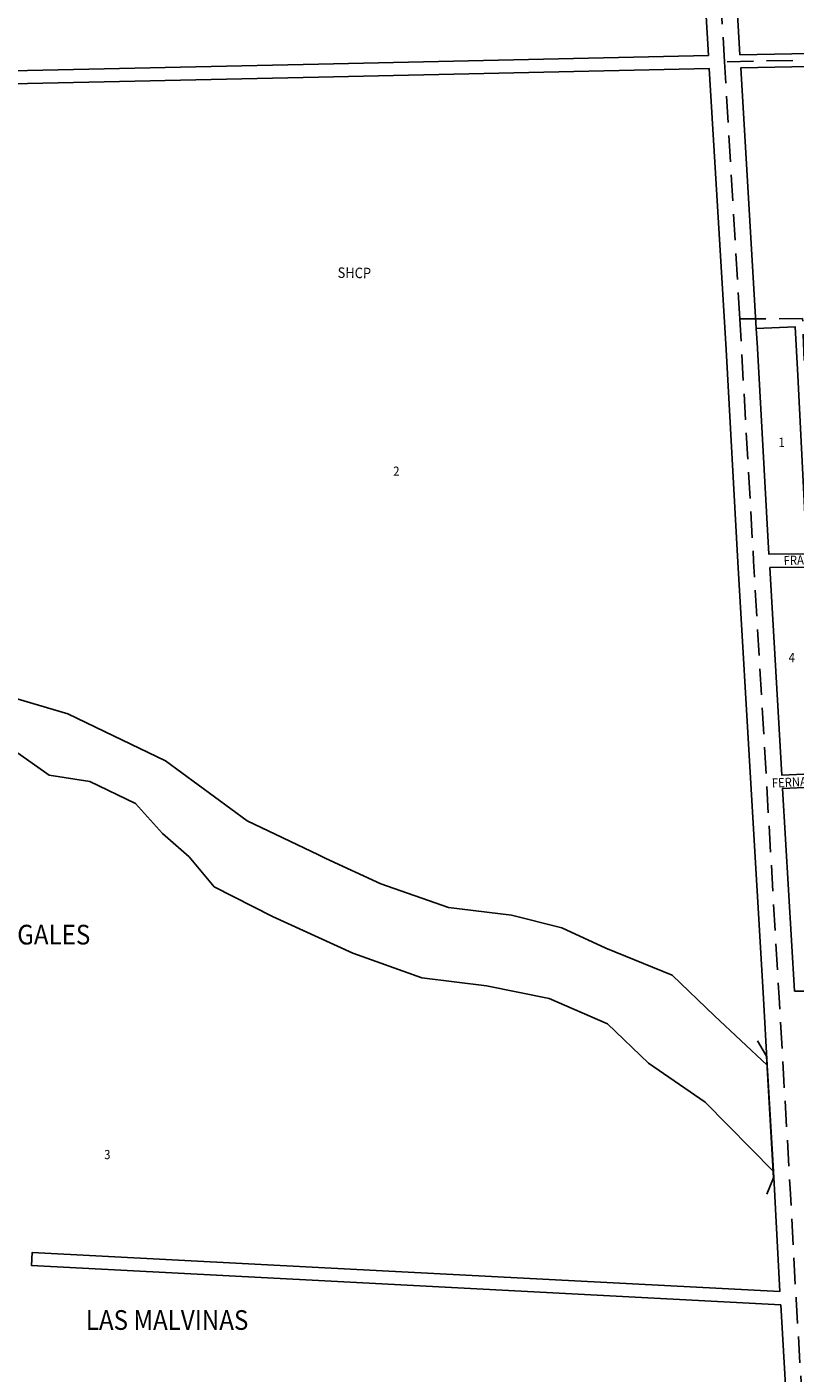
# Model space of a CAD drawing. Extents: x 356485 to 373807, y 2849181 to 2859705.
# Drawn here: x 369763 to 370349, y 2854060 to 2855087 of the extents above; entities that cross this region are included whole.
import ezdxf

# ---------------------------------------------------------------- set-up
doc = ezdxf.new("R2010")
doc.units = 0
doc.header["$LTSCALE"] = 80
doc.header["$MEASUREMENT"] = 0
doc.linetypes.add('HIDDEN', pattern=[0.375, 0.25, -0.125])
for name, color, linetype in [('4', 9, 'CONTINUOUS'), ('9', 5, 'CONTINUOUS'), ('B', 4, 'CONTINUOUS'), ('C', 1, 'CONTINUOUS'), ('D', 6, 'CONTINUOUS'), ('F', 15, 'CONTINUOUS')]:
    doc.layers.add(name, color=color, linetype=linetype)
doc.styles.add('ROMANS', font='ROMANS-.shx', dxfattribs={"width": 0.63, "height": 300})

msp = doc.modelspace()

# ---------------------------------------------------------------- linework, layer by layer
at = {"layer": '4', "linetype": 'HIDDEN'}
for p in [(370269.170378, 2855498.014004), (370306.545133, 2854864.000278)]:
    msp.add_line(p, (370294.94, 2855060), dxfattribs=at)
at = {"layer": '4', "linetype": 'HIDDEN', "flags": 128}
for points in [[(371352.19, 2855033.75), (371318.62, 2855068.5), (371123.22, 2855066.75), (371049.44, 2855066.75), (370939.81, 2855065.25), (370838.16, 2855065.25), (370713.72, 2855063.5), (370565.88, 2855062.25), (370415.62, 2855062.25), (370294.94, 2855060)], [(370306.545133, 2854864.000278), (370330.801723, 2854864.000278), (370354.500698, 2854864.278917), (370355.894759, 2854824.990871), (370361.531975, 2854824.982162), (370386.537876, 2854825.104066), (370393.246777, 2854825.22597), (370392.140253, 2854845.052857), (370401.785381, 2854845.584006), (370419.71645, 2854846.437336), (370428.943361, 2854847.003324), (370438.34, 2854684.25), (370448.47, 2854516.25), (370458.66, 2854346.5), (370459.41, 2854334.25), (370466.09, 2854223), (370492.97, 2854223), (370492.97, 2854183.75), (370494.66, 2854159.75), (370499.81, 2854147.75), (370508.34, 2854139.25), (370518.62, 2854130.75), (370535.75, 2854115.25), (370551.12, 2854106.75), (370561.41, 2854108.5), (370569.876428, 2854113.648618), (370590.864235, 2854153.0555), (370598.192223, 2854165.866535), (370679.130264, 2854284.154234), (370685.023047, 2854281.626895), (370685.023047, 2854281.626895), (370744.91, 2854271.25), (370777.5, 2854269), (370814.84, 2854267.25), (370856.19, 2854265), (370869.69, 2854267.25), (370902.28, 2854264.25), (370958.72, 2854258.75), (370968.25, 2854263.5), (370998.44, 2854265), (371066, 2854269), (371075.56, 2854267.75), (371097, 2854265), (371126.41, 2854258.75), (371153.44, 2854250.75), (371178.06, 2854246.75), (371202.72, 2854248.25), (371240.84, 2854250), (371269.72, 2854252.25), (371279, 2854252.25), (371306.81, 2854257.75), (371331.47, 2854268.25), (371348.16, 2854273.75), (371365.62, 2854284), (371385.5, 2854300), (371397.44, 2854304), (371405.38, 2854308), (371409.34, 2854315.75)], [(370355.59, 2854008.25), (370355, 2854025), (370349.53, 2854116.75), (370346, 2854181), (370345, 2854201), (370340.22, 2854283.25), (370336.53, 2854346.5), (370326.97, 2854510.5), (370317.12, 2854679.25), (370306.545133, 2854864.000278)]]:
    msp.add_lwpolyline(points, dxfattribs=at)
at = {"layer": '9', "linetype": 'CONTINUOUS', "flags": 128}
for points in [[(369745.19, 2854577.25), (369794.38, 2854562.75), (369829.16, 2854546), (369868.72, 2854527), (369931.09, 2854481.25), (369985.317651, 2854455.25703)], [(369756, 2854533), (369779.97, 2854516), (369811.16, 2854511.25), (369845.94, 2854494.5), (369866.34, 2854471.75), (369886.72, 2854453.75), (369905.91, 2854431), (369950.28, 2854408.25), (369985.317651, 2854392.357916)]]:
    msp.add_lwpolyline(points, dxfattribs=at)
at = {"layer": '9'}
for points in [[(369985.317651, 2854455.25703), (369991.06, 2854452.5), (370033.03, 2854433.25), (370084.59, 2854415.25), (370132.56, 2854409.25), (370170.94, 2854399.75), (370204.53, 2854384.25), (370254.91, 2854363.75), (370287.28, 2854332.5), (370327.53, 2854295)], [(369985.317651, 2854392.357916), (370011.44, 2854380.5), (370064.22, 2854361.5), (370113.38, 2854355.5), (370161.34, 2854345.75), (370205.72, 2854326.5), (370236.91, 2854296.5), (370280.09, 2854266.75), (370332.25, 2854214)]]:
    msp.add_lwpolyline(points, dxfattribs=at)
at = {"layer": 'F'}
for p, q in [((370306.66, 2855065.25), (370281.181081, 2855498.014004)), ((369724.09, 2855052.5), (369985.317651, 2855058.227497)), ((369985.317651, 2855048.237436), (369722.93, 2855042.5))]:
    msp.add_line(p, q, dxfattribs=at)
for points in [[(369985.317651, 2855058.227497), (370282.66, 2855064.75), (370257.159268, 2855498.014004)], [(370886.966199, 2855498.014004), (371297.38, 2855073.25), (371125.72, 2855071.75), (371123.19, 2855071.75), (371120.72, 2855071.75), (371049.44, 2855071.75), (370943, 2855070.25), (370941.53, 2855070.25), (370939.78, 2855070.25), (370938.09, 2855070.25), (370936.59, 2855070.25), (370838.16, 2855070.25), (370716.22, 2855068.5), (370713.66, 2855068.5), (370711.22, 2855068.5), (370568.38, 2855067.25), (370565.84, 2855067.25), (370563.38, 2855067.25), (370418.84, 2855067.25), (370417.34, 2855067.25), (370415.62, 2855067.25), (370413.91, 2855067.25), (370412.38, 2855067.25), (370306.66, 2855065.25)], [(370423.81, 2854842.76), (370411.03, 2855057.25), (370307.25, 2855055.25), (370319.15066, 2854856.672875)], [(370327.53, 2854295), (370324.56, 2854345.75), (370315, 2854509.75), (370305.16, 2854678.5), (370296.09, 2854840.5), (370283.25, 2855054.75), (369985.317651, 2855048.237436)], [(370329.41, 2854674.5), (370358.31, 2854674.75), (370366.53, 2854517.25), (370338.66, 2854516), (370329.41, 2854674.5)], [(369674.48, 2854595.25), (369692.44, 2854589.25), (369702.03, 2854589.25), (369704.44, 2854596.5), (369745.19, 2854577.25), (369794.38, 2854562.75), (369829.16, 2854546), (369868.72, 2854527), (369931.09, 2854481.25), (369985.317651, 2854455.25703)], [(369656.29, 2854562.5), (369663.66, 2854560.5), (369699.62, 2854550.75), (369734.41, 2854544.75), (369756, 2854533), (369779.97, 2854516), (369811.16, 2854511.25), (369845.94, 2854494.5), (369866.34, 2854471.75), (369886.72, 2854453.75), (369905.91, 2854431), (369950.28, 2854408.25), (369985.317651, 2854392.357916)], [(370348.25, 2854351.5), (370339.25, 2854506), (370367.03, 2854507.25), (370375.12, 2854351.5), (370370.88, 2854351.5), (370369.38, 2854351.5), (370367.66, 2854351.5), (370365.94, 2854351.5), (370364.44, 2854351.5), (370348.25, 2854351.5)], [(369985.317651, 2854455.25703), (369991.06, 2854452.5), (370033.03, 2854433.25), (370084.59, 2854415.25), (370132.56, 2854409.25), (370170.94, 2854399.75), (370204.53, 2854384.25), (370254.91, 2854363.75), (370287.28, 2854332.5), (370327.53, 2854295)], [(369985.317651, 2854392.357916), (370011.44, 2854380.5), (370064.22, 2854361.5), (370113.38, 2854355.5), (370161.34, 2854345.75), (370205.72, 2854326.5), (370236.91, 2854296.5), (370280.09, 2854266.75), (370332.25, 2854214)], [(370327.126286, 2854196.696833), (370332.404473, 2854209.031367), (370326.8891, 2854301.91956), (370320.188384, 2854313.54283)], [(370332.25, 2854214), (370328.25, 2854282.5), (370327.53, 2854295)], [(369985.317651, 2854140.868365), (370337.22, 2854122.5), (370334, 2854180.5), (370333.03, 2854200.25), (370332.25, 2854214)], [(369985.317651, 2854130.768092), (369766.66, 2854142.25), (369767.16, 2854152.25), (369985.317651, 2854140.868365)], [(370343.22, 2854018.75), (370343, 2854024.5), (370337.78, 2854112.25), (369985.317651, 2854130.768092)]]:
    msp.add_lwpolyline(points, dxfattribs=at)
at = {"layer": 'F', "flags": 128}
msp.add_lwpolyline([(370320.06, 2854841.25), (370320.03, 2854842), (370319.15066, 2854856.672875), (370348.896087, 2854857.788091), (370350.78, 2854820.75), (370357.78, 2854684.75), (370328.84, 2854684.5), (370320.06, 2854841.25)], dxfattribs=at)

# ---------------------------------------------------------------- texts
at = {"layer": 'B', "style": 'ROMANS', "width": 0.9}
for s, p in [('LOS NOGALES', (369689.933553, 2854387.01643)), ('LAS MALVINAS', (369807.972926, 2854093.236163))]:
    msp.add_text(s, height=15, dxfattribs=at).set_placement(p)
at = {"layer": 'C', "style": 'ROMANS', "width": 0.9}
for s, rotation, p in [('1', 359.123172, (370335.962601, 2854766.435383)), ('2', 359.128328, (370042.314626, 2854744.37027)), ('4', 359.125751, (370343.788911, 2854602.276261))]:
    msp.add_text(s, height=7, rotation=rotation, dxfattribs=at).set_placement(p)
msp.add_text('3', height=7, dxfattribs=at).set_placement((369821.995766, 2854223.381187))
at = {"layer": 'D', "style": 'ROMANS', "width": 0.9}
for s, height, rotation, p in [('SHCP', 8, 359.128543, (369999.91539, 2854895.259785)), ('FRANCISCO MARQUEZ', 7, 2.190349, (370340.145875, 2854676.170657)), ('FERNANDO MONTES DE OCA', 7, 2.744896, (370331.192296, 2854506.528626))]:
    msp.add_text(s, height=height, rotation=rotation, dxfattribs=at).set_placement(p)

doc.saveas('drawing.dxf')
